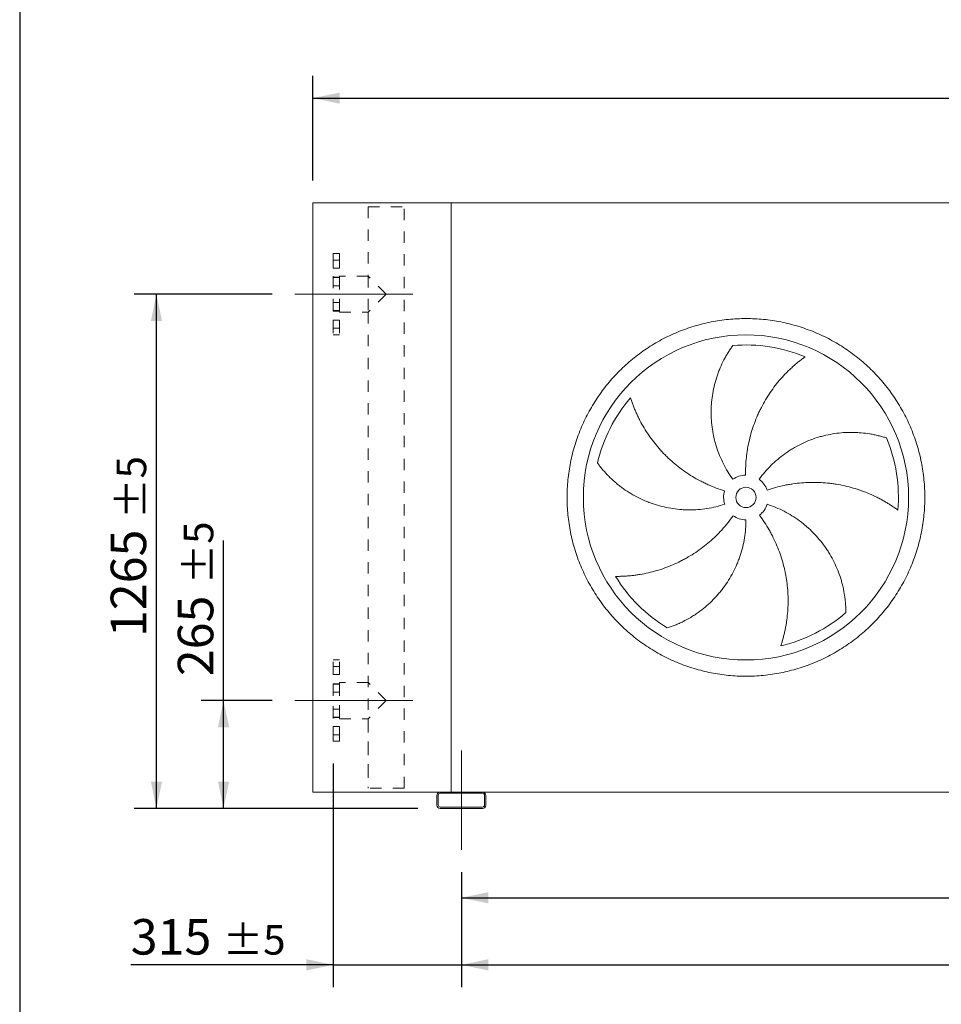
# Model space of a CAD drawing. Units: millimetres. Extents: x 156 to 11445, y 106 to 7993.
# Drawn here: x 161 to 2428, y 1893 to 4315 of the extents above; entities that cross this region are included whole.
import ezdxf

# ---------------------------------------------------------------- set-up
doc = ezdxf.new("R2010")
doc.units = ezdxf.units.MM
doc.header["$LTSCALE"] = 55
for name, pattern in [('SLD-Center', [19.05, 15.24, -1.27, 1.27, -1.27]), ('SLD-Solid', [0]), ('SLD-Stitch', [1.016, 0.508, -0.508])]:
    doc.linetypes.add(name, pattern=pattern)
doc.layers.add('GEOMETRY', color=7, linetype='SLD-Solid')
doc.layers.add('TITLE', color=7, linetype='SLD-Solid')
doc.styles.add('SLDTEXTSTYLE0', font='TXT', dxfattribs={"width": 0.605})
doc.dimstyles.new('SLDDIMSTYLE0', dxfattribs={"dimtxt": 84.754517, "dimasz": 66, "dimexe": 0, "dimexo": 0.0625, "dimgap": 21.188629, "dimtad": 1, "dimdec": 0, "dimrnd": 1e-09, "dimzin": 12, "dimdsep": 46, "dimtxsty": 'SLDTEXTSTYLE0', "dimsah": 1, "dimcen": 0.09, "dimadec": 0, "dimazin": 3, "dimtol": 1, "dimtp": 7, "dimtm": 7, "dimtfac": 1, "dimtdec": 0, "dimtofl": 0, "dimtmove": 0, "dimatfit": 3, "dimfxl": 1, "dimfrac": 2, "dimtolj": 1, "dimarcsym": 0})
doc.dimstyles.new('SLDDIMSTYLE1', dxfattribs={"dimtxt": 84.754517, "dimasz": 66, "dimexe": 0, "dimexo": 0.0625, "dimgap": 21.188629, "dimtad": 1, "dimdec": 0, "dimrnd": 1e-09, "dimzin": 12, "dimdsep": 46, "dimtxsty": 'SLDTEXTSTYLE0', "dimsah": 1, "dimcen": 0.09, "dimadec": 0, "dimazin": 3, "dimtol": 1, "dimtp": 5, "dimtm": 5, "dimtfac": 1, "dimtdec": 0, "dimtmove": 0, "dimatfit": 0, "dimfxl": 1, "dimfrac": 2, "dimtolj": 1, "dimarcsym": 0})
doc.dimstyles.new('SLDDIMSTYLE2', dxfattribs={"dimtxt": 84.754517, "dimasz": 66, "dimexe": 0, "dimexo": 0.0625, "dimgap": 21.188629, "dimtad": 1, "dimdec": 0, "dimrnd": 1e-09, "dimzin": 12, "dimdsep": 46, "dimtxsty": 'SLDTEXTSTYLE0', "dimsah": 1, "dimcen": 0.09, "dimadec": 0, "dimazin": 3, "dimtol": 1, "dimtp": 5, "dimtm": 5, "dimtfac": 1, "dimtdec": 0, "dimtofl": 0, "dimtmove": 0, "dimatfit": 3, "dimfxl": 1, "dimfrac": 2, "dimtolj": 1, "dimarcsym": 0})
doc.dimstyles.new('SLDDIMSTYLE4', dxfattribs={"dimtxt": 84.754517, "dimasz": 66, "dimexe": 0, "dimexo": 0.0625, "dimgap": 21.188629, "dimtad": 1, "dimdec": 0, "dimrnd": 1e-09, "dimzin": 12, "dimdsep": 46, "dimtxsty": 'SLDTEXTSTYLE0', "dimsah": 1, "dimcen": 0.09, "dimadec": 0, "dimazin": 3, "dimtfac": 1, "dimtdec": 0, "dimtofl": 0, "dimtmove": 0, "dimatfit": 3, "dimfxl": 1, "dimfrac": 2, "dimtolj": 1, "dimtzin": 12, "dimarcsym": 0})

# ---------------------------------------------------------------- blocks, each defined once
blk = doc.blocks.new('_D')
at = {"layer": 'GEOMETRY'}
for p, q in [((882.4, 3919.8), (882.4, 4177.1)), ((8422.4, 3919.8), (8422.4, 4177.1)), ((882.4, 4122.1), (8422.4, 4122.1))]:
    blk.add_line(p, q, dxfattribs=at)
for points in [[(882.4, 4122.1), (948.4, 4108.3), (948.4, 4135.8)], [(8422.4, 4122.1), (8356.4, 4135.8), (8356.4, 4108.3)]]:
    blk.add_solid(points, dxfattribs=at)
at = {"layer": 'GEOMETRY', "attachment_point": 1, "style": 'SLDTEXTSTYLE0'}
for s, insert, char_height in [('7540', (4429.8, 4234.6), 87.31), ('±7', (4720.8, 4220), 72.76)]:
    blk.add_mtext(s, dxfattribs=dict(at, insert=insert, char_height=char_height))
blk = doc.blocks.new('_D_1')
at = {"layer": 'GEOMETRY', "color": 7}
for p, q in [((932.4, 2484.8), (932.4, 1934.8)), ((1247.4, 2217.8), (1247.4, 1934.8)), ((932.4, 1989.8), (434.1, 1989.8)), ((932.4, 1989.8), (1247.4, 1989.8)), ((1247.4, 1989.8), (1401.4, 1989.8))]:
    blk.add_line(p, q, dxfattribs=at)
for points in [[(932.4, 1989.8), (866.4, 2003.6), (866.4, 1976.1)], [(1247.4, 1989.8), (1313.4, 1976.1), (1313.4, 2003.6)]]:
    blk.add_solid(points, dxfattribs=at)
at = {"layer": 'GEOMETRY', "color": 7, "attachment_point": 1, "style": 'SLDTEXTSTYLE0'}
for s, insert, char_height in [('315', (434.1, 2102.4), 87.31), ('±5', (660.5, 2087.7), 72.76)]:
    blk.add_mtext(s, dxfattribs=dict(at, insert=insert, char_height=char_height))
blk = doc.blocks.new('_D_2')
at = {"layer": 'GEOMETRY', "color": 7}
for p, q in [((1247.4, 2217.8), (1247.4, 1934.8)), ((8247.4, 2217.8), (8247.4, 1934.8)), ((1247.4, 1989.8), (8247.4, 1989.8))]:
    blk.add_line(p, q, dxfattribs=at)
for points in [[(1247.4, 1989.8), (1313.4, 1976.1), (1313.4, 2003.6)], [(8247.4, 1989.8), (8181.4, 2003.6), (8181.4, 1976.1)]]:
    blk.add_solid(points, dxfattribs=at)
at = {"layer": 'GEOMETRY', "color": 7, "attachment_point": 1, "style": 'SLDTEXTSTYLE0'}
for s, insert, char_height in [('7000', (4526.6, 2102.4), 87.31), ('±5', (4817.6, 2087.7), 72.76)]:
    blk.add_mtext(s, dxfattribs=dict(at, insert=insert, char_height=char_height))
blk = doc.blocks.new('_D_4')
at = {"layer": 'GEOMETRY', "color": 7}
for p, q in [((662.4, 2639.8), (662.4, 3033.4)), ((782.4, 2639.8), (607.4, 2639.8)), ((662.4, 2374.8), (662.4, 2639.8)), ((1140.4, 2374.8), (607.4, 2374.8))]:
    blk.add_line(p, q, dxfattribs=at)
for points in [[(662.4, 2639.8), (648.7, 2573.8), (676.2, 2573.8)], [(662.4, 2374.8), (676.2, 2440.8), (648.7, 2440.8)]]:
    blk.add_solid(points, dxfattribs=at)
at = {"layer": 'GEOMETRY', "color": 7, "attachment_point": 1, "rotation": 90, "style": 'SLDTEXTSTYLE0'}
for s, insert, char_height in [('±5', (564.5, 2926.2), 72.76), ('265', (549.9, 2699.9), 87.31)]:
    blk.add_mtext(s, dxfattribs=dict(at, insert=insert, char_height=char_height))
blk = doc.blocks.new('_D_5')
at = {"layer": 'GEOMETRY', "color": 7}
for p, q in [((782.4, 3639.8), (442.4, 3639.8)), ((497.4, 2374.8), (497.4, 3639.8)), ((1140.4, 2374.8), (442.4, 2374.8))]:
    blk.add_line(p, q, dxfattribs=at)
for points in [[(497.4, 3639.8), (483.7, 3573.8), (511.2, 3573.8)], [(497.4, 2374.8), (511.2, 2440.8), (483.7, 2440.8)]]:
    blk.add_solid(points, dxfattribs=at)
at = {"layer": 'GEOMETRY', "color": 7, "attachment_point": 1, "rotation": 90, "style": 'SLDTEXTSTYLE0'}
for s, insert, char_height in [('±5', (399.5, 3087.2), 72.76), ('1265', (384.9, 2796.2), 87.31)]:
    blk.add_mtext(s, dxfattribs=dict(at, insert=insert, char_height=char_height))
blk = doc.blocks.new('_D_7')
at = {"layer": 'GEOMETRY'}
for p, q in [((1247.4, 2217.8), (1247.4, 2099.8)), ((4047.4, 2209.8), (4047.4, 2099.8)), ((1247.4, 2154.8), (4047.4, 2154.8))]:
    blk.add_line(p, q, dxfattribs=at)
for points in [[(1247.4, 2154.8), (1313.4, 2141.1), (1313.4, 2168.6)], [(4047.4, 2154.8), (3981.4, 2168.6), (3981.4, 2141.1)]]:
    blk.add_solid(points, dxfattribs=at)
at = {"layer": 'GEOMETRY', "insert": (2531.3, 2267.4), "char_height": 87.31, "attachment_point": 1, "style": 'SLDTEXTSTYLE0'}
blk.add_mtext('2800', dxfattribs=at)

msp = doc.modelspace()

# ---------------------------------------------------------------- linework, layer by layer
at = {"color": 7, "linetype": 'SLD-Solid', "lineweight": 15}
for p, q in [((882.4, 2414.8), (882.4, 3864.8)), ((1222.4, 3864.8), (882.4, 3864.8)), ((8272.4, 3864.8), (1222.4, 3864.8)), ((1222.4, 2414.8), (1222.4, 3864.8)), ((1195.4, 2414.8), (882.4, 2414.8)), ((1187.4, 2406.8), (1187.4, 2382.8)), ((1190.4, 2406.8), (1190.4, 2382.8)), ((1299.4, 2414.8), (1195.4, 2414.8)), ((1299.4, 2411.8), (1195.4, 2411.8)), ((3995.4, 2414.8), (1299.4, 2414.8)), ((1304.4, 2382.8), (1304.4, 2406.8)), ((1307.4, 2382.8), (1307.4, 2406.8)), ((1195.4, 2377.8), (1299.4, 2377.8)), ((1195.4, 2374.8), (1299.4, 2374.8))]:
    msp.add_line(p, q, dxfattribs=at)
at = {"color": 7, "linetype": 'SLD-Stitch', "lineweight": 15}
for p, q in [((1017.9, 3854.8), (1106.9, 3854.8)), ((1017.9, 3854.8), (1017.9, 3684.3)), ((1017.9, 3854.8), (1017.9, 3684.3)), ((1106.9, 2424.8), (1106.9, 3854.8)), ((1106.9, 2424.8), (1106.9, 3854.8)), ((932.4, 3739.8), (932.4, 3539.8)), ((947.4, 3739.8), (932.4, 3739.8)), ((947.4, 3739.8), (947.4, 3539.8)), ((932.4, 3703.7), (932.4, 3723.7)), ((932.4, 3703.7), (932.4, 3723.7)), ((947.4, 3723.7), (932.4, 3723.7)), ((947.4, 3723.7), (932.4, 3723.7)), ((947.4, 3703.7), (947.4, 3723.7)), ((947.4, 3703.7), (947.4, 3723.7)), ((932.4, 3703.7), (947.4, 3703.7)), ((932.4, 3703.7), (947.4, 3703.7)), ((947.4, 3595.3), (947.4, 3684.3)), ((1017.9, 3684.3), (947.4, 3684.3)), ((1062.4, 3639.8), (1017.9, 3684.3)), ((1017.9, 3684.3), (1017.9, 3595.3)), ((932.4, 3598.3), (932.4, 3681.3)), ((947.4, 3681.3), (932.4, 3681.3)), ((932.4, 3660.4), (932.4, 3680.4)), ((932.4, 3660.4), (932.4, 3680.4)), ((947.4, 3680.4), (932.4, 3680.4)), ((947.4, 3680.4), (932.4, 3680.4)), ((932.4, 3660.4), (947.4, 3660.4)), ((932.4, 3660.4), (947.4, 3660.4)), ((947.4, 3598.3), (947.4, 3681.3)), ((947.4, 3660.4), (947.4, 3680.4)), ((947.4, 3660.4), (947.4, 3680.4)), ((1062.4, 3639.8), (1017.9, 3595.3)), ((947.4, 3619.2), (932.4, 3619.2)), ((947.4, 3619.2), (932.4, 3619.2)), ((932.4, 3599.2), (932.4, 3619.1)), ((932.4, 3599.2), (932.4, 3619.1)), ((947.4, 3599.2), (947.4, 3619.1)), ((947.4, 3599.2), (947.4, 3619.1)), ((932.4, 3599.2), (947.4, 3599.2)), ((932.4, 3599.2), (947.4, 3599.2)), ((932.4, 3598.3), (947.4, 3598.3)), ((947.4, 3595.3), (1017.9, 3595.3)), ((1017.9, 3595.3), (1017.9, 2424.8)), ((1017.9, 3595.3), (1017.9, 2684.3)), ((947.4, 3575.9), (932.4, 3575.9)), ((947.4, 3575.9), (932.4, 3575.9)), ((932.4, 3555.9), (932.4, 3575.8)), ((932.4, 3555.9), (932.4, 3575.8)), ((947.4, 3555.9), (947.4, 3575.8)), ((947.4, 3555.9), (947.4, 3575.8)), ((932.4, 3555.9), (947.4, 3555.9)), ((932.4, 3555.9), (947.4, 3555.9)), ((932.4, 3539.8), (947.4, 3539.8)), ((932.4, 2539.8), (932.4, 2739.8)), ((947.4, 2739.8), (932.4, 2739.8)), ((947.4, 2539.8), (947.4, 2739.8)), ((932.4, 2723.7), (932.4, 2703.8)), ((932.4, 2723.7), (932.4, 2703.8)), ((947.4, 2723.7), (932.4, 2723.7)), ((947.4, 2723.7), (932.4, 2723.7)), ((947.4, 2723.7), (947.4, 2703.8)), ((947.4, 2723.7), (947.4, 2703.8)), ((932.4, 2703.7), (947.4, 2703.7)), ((932.4, 2703.7), (947.4, 2703.7)), ((932.4, 2598.3), (932.4, 2681.3)), ((947.4, 2681.3), (932.4, 2681.3)), ((932.4, 2680.4), (932.4, 2660.5)), ((932.4, 2680.4), (932.4, 2660.5)), ((947.4, 2680.4), (932.4, 2680.4)), ((947.4, 2680.4), (932.4, 2680.4)), ((947.4, 2684.3), (947.4, 2595.3)), ((1017.9, 2684.3), (947.4, 2684.3)), ((947.4, 2681.3), (947.4, 2598.3)), ((947.4, 2680.4), (947.4, 2660.5)), ((947.4, 2680.4), (947.4, 2660.5)), ((1062.4, 2639.8), (1017.9, 2684.3)), ((932.4, 2660.4), (947.4, 2660.4)), ((932.4, 2660.4), (947.4, 2660.4)), ((932.4, 2619.2), (932.4, 2599.2)), ((932.4, 2619.2), (932.4, 2599.2)), ((947.4, 2619.2), (932.4, 2619.2)), ((947.4, 2619.2), (932.4, 2619.2)), ((947.4, 2619.2), (947.4, 2599.2)), ((947.4, 2619.2), (947.4, 2599.2)), ((1062.4, 2639.8), (1017.9, 2595.3)), ((932.4, 2599.2), (947.4, 2599.2)), ((932.4, 2599.2), (947.4, 2599.2)), ((932.4, 2598.3), (947.4, 2598.3)), ((947.4, 2595.3), (1017.9, 2595.3)), ((1017.9, 2595.3), (1017.9, 2424.8)), ((932.4, 2575.9), (932.4, 2555.9)), ((932.4, 2575.9), (932.4, 2555.9)), ((947.4, 2575.9), (932.4, 2575.9)), ((947.4, 2575.9), (932.4, 2575.9)), ((947.4, 2575.9), (947.4, 2555.9)), ((947.4, 2575.9), (947.4, 2555.9)), ((932.4, 2555.9), (947.4, 2555.9)), ((932.4, 2555.9), (947.4, 2555.9)), ((932.4, 2539.8), (947.4, 2539.8)), ((1106.9, 2424.8), (1017.9, 2424.8))]:
    msp.add_line(p, q, dxfattribs=at)
at = {"color": 7, "linetype": 'SLD-Solid', "lineweight": 15}
for radius in [400, 25]:
    msp.add_circle((1947.4, 3139.8), radius, dxfattribs=at)
for centre, radius, start, end in [((1947.4, 3139.8), 375, 67.2058, 94.9517), ((1947.4, 3139.8), 375, 139.2058, 166.9517), ((1947.4, 3139.8), 375, 355.2058, 22.9517), ((1947.4, 3139.8), 55, 91, 126), ((1947.4, 3139.8), 55, 19, 54), ((1947.4, 3139.8), 55, 163, 198), ((1947.4, 3139.8), 55, 307, 342), ((1947.4, 3139.8), 55, 235, 270), ((1947.4, 3139.8), 375, 211.2058, 238.9517), ((1947.4, 3139.8), 375, 283.2058, 310.9517), ((1195.4, 2406.8), 8, 90, 180), ((1195.4, 2406.8), 5, 90, 180), ((1299.4, 2406.8), 8, 0, 90), ((1299.4, 2406.8), 5, 0, 90), ((1195.4, 2382.8), 8, 180, 270), ((1195.4, 2382.8), 5, 180, 270), ((1299.4, 2382.8), 5, 270, 0), ((1299.4, 2382.8), 8, 270, 0)]:
    msp.add_arc(centre, radius, start, end, dxfattribs=at)
for points, knots in [([(1507.4, 3139.8), (1507.4, 3154.2), (1508.8, 3183), (1515.2, 3225.8), (1525.7, 3267.7), (1540.3, 3308.5), (1558.8, 3347.6), (1581, 3384.6), (1606.8, 3419.4), (1635.8, 3451.4), (1667.8, 3480.5), (1702.6, 3506.2), (1739.7, 3528.5), (1778.8, 3547), (1819.5, 3561.5), (1861.5, 3572), (1904.2, 3578.4), (1947.4, 3580.5), (1990.6, 3578.4), (2033.4, 3572), (2075.4, 3561.5), (2116.1, 3547), (2155.2, 3528.5), (2192.3, 3506.2), (2227, 3480.5), (2259.1, 3451.4), (2288.1, 3419.4), (2313.9, 3384.6), (2336.1, 3347.6), (2354.6, 3308.5), (2369.2, 3267.7), (2379.7, 3225.8), (2386, 3183), (2388.1, 3139.8), (2386, 3096.6), (2379.7, 3053.8), (2369.2, 3011.9), (2354.6, 2971.2), (2336.1, 2932.1), (2313.9, 2895), (2288.1, 2860.2), (2259.1, 2828.2), (2227, 2799.1), (2192.3, 2773.4), (2155.2, 2751.1), (2116.1, 2732.6), (2075.4, 2718.1), (2033.4, 2707.6), (1990.6, 2701.2), (1947.4, 2699.1), (1904.2, 2701.2), (1861.5, 2707.6), (1819.5, 2718.1), (1778.8, 2732.6), (1739.7, 2751.1), (1702.6, 2773.4), (1667.8, 2799.1), (1635.8, 2828.2), (1606.8, 2860.2), (1581, 2895), (1558.8, 2932.1), (1540.3, 2971.2), (1525.7, 3011.9), (1515.2, 3053.8), (1508.8, 3096.6), (1507.4, 3125.4), (1507.4, 3139.8)], [0, 0, 0, 0, 0.015625, 0.03125, 0.046875, 0.0625, 0.078125, 0.09375, 0.109375, 0.125, 0.140625, 0.15625, 0.171875, 0.1875, 0.203125, 0.21875, 0.234375, 0.25, 0.265625, 0.28125, 0.296875, 0.3125, 0.328125, 0.34375, 0.359375, 0.375, 0.390625, 0.40625, 0.421875, 0.4375, 0.453125, 0.46875, 0.484375, 0.5, 0.515625, 0.53125, 0.546875, 0.5625, 0.578125, 0.59375, 0.609375, 0.625, 0.640625, 0.65625, 0.671875, 0.6875, 0.703125, 0.71875, 0.734375, 0.75, 0.765625, 0.78125, 0.796875, 0.8125, 0.828125, 0.84375, 0.859375, 0.875, 0.890625, 0.90625, 0.921875, 0.9375, 0.953125, 0.96875, 0.984375, 1, 1, 1, 1]), ([(1915.1, 3184.3), (1910.7, 3190.4), (1906.5, 3196.7), (1898.7, 3209.4), (1895.1, 3215.9), (1888.4, 3229.2), (1885.3, 3236), (1879.7, 3249.8), (1877.1, 3256.8), (1874.3, 3265.7), (1873.7, 3267.5), (1872.6, 3271.1), (1872.1, 3272.9), (1870.6, 3278.4), (1869.7, 3282), (1867.2, 3292.9), (1865.8, 3300.1), (1863.6, 3314.8), (1862.8, 3322.1), (1861.8, 3336.9), (1861.6, 3344.3), (1861.7, 3353.6), (1861.7, 3355.4), (1861.8, 3359.2), (1861.9, 3361), (1862.2, 3366.6), (1862.4, 3370.3), (1863.4, 3381.3), (1864.4, 3388.6), (1866.8, 3403), (1868.3, 3410.1), (1871.9, 3424.3), (1873.9, 3431.2), (1877.4, 3441.6), (1878.6, 3445), (1881.2, 3451.9), (1882.6, 3455.2), (1886.8, 3465.2), (1889.9, 3471.7), (1894.8, 3481.1), (1896.5, 3484.2), (1900, 3490.3), (1901.7, 3493.3), (1905.4, 3499.3), (1907.3, 3502.2), (1911.1, 3507.9), (1913.1, 3510.7), (1915.1, 3513.4)], [0, 0, 0, 0, 0.0625, 0.0625, 0.125, 0.125, 0.1875, 0.1875, 0.25, 0.25, 0.265625, 0.265625, 0.28125, 0.28125, 0.3125, 0.3125, 0.375, 0.375, 0.4375, 0.4375, 0.5, 0.5, 0.515625, 0.515625, 0.53125, 0.53125, 0.5625, 0.5625, 0.625, 0.625, 0.6875, 0.6875, 0.75, 0.75, 0.78125, 0.78125, 0.8125, 0.8125, 0.875, 0.875, 0.90625, 0.90625, 0.9375, 0.9375, 0.96875, 0.96875, 1, 1, 1, 1]), ([(2092.7, 3485.5), (2090.1, 3483.7), (2087.5, 3481.8), (2082.4, 3477.8), (2079.8, 3475.8), (2074.6, 3471.7), (2072, 3469.5), (2066.9, 3465.2), (2064.3, 3462.9), (2059.3, 3458.4), (2056.8, 3456), (2051.8, 3451.2), (2049.3, 3448.8), (2042, 3441.4), (2037.3, 3436.2), (2028.1, 3425.7), (2023.7, 3420.3), (2015.1, 3409.3), (2011, 3403.6), (1999.1, 3386.1), (1991.8, 3373.9), (1984.5, 3359.6), (1983.6, 3358), (1982.1, 3354.8), (1981.3, 3353.2), (1979, 3348.3), (1977.5, 3345), (1973.1, 3335.2), (1970.5, 3328.6), (1963.1, 3308.5), (1959, 3294.9), (1954.1, 3273.9), (1952.6, 3266.9), (1950.8, 3256.2), (1950.2, 3252.6), (1949.2, 3245.4), (1948.8, 3241.8), (1946.9, 3223.8), (1946.2, 3209.3), (1946.5, 3194.8)], [0, 0, 0, 0, 0.03125, 0.03125, 0.0625, 0.0625, 0.09375, 0.09375, 0.125, 0.125, 0.15625, 0.15625, 0.1875, 0.1875, 0.25, 0.25, 0.3125, 0.3125, 0.375, 0.375, 0.5, 0.5, 0.515625, 0.515625, 0.53125, 0.53125, 0.5625, 0.5625, 0.625, 0.625, 0.75, 0.75, 0.8125, 0.8125, 0.84375, 0.84375, 0.875, 0.875, 1, 1, 1, 1]), ([(1663.5, 3384.8), (1664.5, 3381.8), (1665.5, 3378.7), (1667.7, 3372.6), (1668.8, 3369.5), (1671.1, 3363.3), (1672.4, 3360.2), (1674.9, 3354), (1676.3, 3350.8), (1679, 3344.6), (1680.5, 3341.5), (1683.5, 3335.3), (1685, 3332.2), (1689.9, 3322.9), (1693.3, 3316.8), (1700.4, 3304.9), (1704.2, 3299), (1712.1, 3287.4), (1716.2, 3281.8), (1729.1, 3265.1), (1738.5, 3254.4), (1749.9, 3242.9), (1751.1, 3241.7), (1753.7, 3239.2), (1755, 3237.9), (1758.9, 3234.2), (1761.5, 3231.8), (1769.5, 3224.7), (1775, 3220.1), (1791.8, 3206.8), (1803.5, 3198.7), (1821.9, 3187.5), (1828.2, 3184), (1837.8, 3179), (1841, 3177.3), (1847.6, 3174.2), (1850.8, 3172.6), (1867.4, 3165.2), (1880.9, 3160.1), (1894.8, 3155.9)], [0, 0, 0, 0, 0.03125, 0.03125, 0.0625, 0.0625, 0.09375, 0.09375, 0.125, 0.125, 0.15625, 0.15625, 0.1875, 0.1875, 0.25, 0.25, 0.3125, 0.3125, 0.375, 0.375, 0.5, 0.5, 0.515625, 0.515625, 0.53125, 0.53125, 0.5625, 0.5625, 0.625, 0.625, 0.75, 0.75, 0.8125, 0.8125, 0.84375, 0.84375, 0.875, 0.875, 1, 1, 1, 1]), ([(1979.8, 3184.3), (1984.2, 3190.4), (1988.9, 3196.3), (1998.6, 3207.6), (2003.7, 3213.1), (2014.2, 3223.6), (2019.7, 3228.6), (2031.1, 3238.2), (2037, 3242.8), (2044.6, 3248.3), (2046.1, 3249.4), (2049.2, 3251.5), (2050.8, 3252.6), (2055.5, 3255.7), (2058.6, 3257.7), (2068.2, 3263.4), (2074.7, 3267), (2087.9, 3273.6), (2094.7, 3276.6), (2108.4, 3282.2), (2115.4, 3284.7), (2124.2, 3287.4), (2126, 3288), (2129.6, 3289), (2131.4, 3289.5), (2136.8, 3291), (2140.4, 3291.9), (2151.2, 3294.3), (2158.4, 3295.7), (2172.8, 3297.8), (2180.1, 3298.6), (2194.6, 3299.6), (2201.9, 3299.8), (2212.8, 3299.7), (2216.5, 3299.6), (2223.8, 3299.2), (2227.4, 3298.9), (2238.2, 3298), (2245.3, 3297.1), (2255.8, 3295.3), (2259.2, 3294.7), (2266.1, 3293.3), (2269.5, 3292.5), (2276.3, 3290.8), (2279.7, 3290), (2286.3, 3288.1), (2289.5, 3287.1), (2292.7, 3286)], [0, 0, 0, 0, 0.0625, 0.0625, 0.125, 0.125, 0.1875, 0.1875, 0.25, 0.25, 0.265625, 0.265625, 0.28125, 0.28125, 0.3125, 0.3125, 0.375, 0.375, 0.4375, 0.4375, 0.5, 0.5, 0.515625, 0.515625, 0.53125, 0.53125, 0.5625, 0.5625, 0.625, 0.625, 0.6875, 0.6875, 0.75, 0.75, 0.78125, 0.78125, 0.8125, 0.8125, 0.875, 0.875, 0.90625, 0.90625, 0.9375, 0.9375, 0.96875, 0.96875, 1, 1, 1, 1]), ([(1895.1, 3122.8), (1887.9, 3120.5), (1880.7, 3118.4), (1866.2, 3115), (1858.9, 3113.6), (1844.2, 3111.3), (1836.8, 3110.4), (1821.9, 3109.3), (1814.4, 3109.1), (1805.1, 3109.1), (1803.2, 3109.2), (1799.4, 3109.2), (1797.5, 3109.3), (1791.9, 3109.6), (1788.2, 3109.8), (1777.1, 3110.8), (1769.7, 3111.7), (1755.1, 3114.2), (1747.9, 3115.7), (1733.5, 3119.3), (1726.4, 3121.3), (1717.6, 3124.3), (1715.9, 3124.9), (1712.4, 3126.2), (1710.6, 3126.8), (1705.4, 3128.8), (1702, 3130.2), (1691.8, 3134.5), (1685.2, 3137.7), (1672.2, 3144.5), (1665.9, 3148.1), (1653.6, 3155.8), (1647.5, 3159.9), (1638.8, 3166.5), (1635.9, 3168.7), (1630.2, 3173.3), (1627.4, 3175.6), (1619.2, 3182.7), (1614, 3187.6), (1606.6, 3195.2), (1604.1, 3197.8), (1599.4, 3203), (1597.1, 3205.6), (1592.6, 3210.9), (1590.4, 3213.6), (1586.2, 3219), (1584.1, 3221.7), (1582.1, 3224.5)], [0, 0, 0, 0, 0.0625, 0.0625, 0.125, 0.125, 0.1875, 0.1875, 0.25, 0.25, 0.265625, 0.265625, 0.28125, 0.28125, 0.3125, 0.3125, 0.375, 0.375, 0.4375, 0.4375, 0.5, 0.5, 0.515625, 0.515625, 0.53125, 0.53125, 0.5625, 0.5625, 0.625, 0.625, 0.6875, 0.6875, 0.75, 0.75, 0.78125, 0.78125, 0.8125, 0.8125, 0.875, 0.875, 0.90625, 0.90625, 0.9375, 0.9375, 0.96875, 0.96875, 1, 1, 1, 1]), ([(2321.1, 3108.5), (2318.6, 3110.3), (2316, 3112.2), (2310.6, 3115.9), (2307.9, 3117.8), (2302.3, 3121.4), (2299.5, 3123.2), (2293.8, 3126.7), (2290.9, 3128.5), (2285, 3131.9), (2282, 3133.5), (2275.9, 3136.8), (2272.8, 3138.4), (2263.5, 3143.1), (2257.1, 3146), (2244.3, 3151.5), (2237.8, 3154), (2224.6, 3158.7), (2217.9, 3160.9), (2197.7, 3166.8), (2183.8, 3169.9), (2167.9, 3172.5), (2166.1, 3172.8), (2162.6, 3173.3), (2160.8, 3173.6), (2155.5, 3174.3), (2151.9, 3174.7), (2141.2, 3175.7), (2134.1, 3176.2), (2112.8, 3177.1), (2098.5, 3176.8), (2077, 3175), (2069.9, 3174.1), (2059.2, 3172.6), (2055.6, 3172), (2048.4, 3170.7), (2044.9, 3170), (2027.2, 3166.3), (2013.2, 3162.4), (1999.4, 3157.7)], [0, 0, 0, 0, 0.03125, 0.03125, 0.0625, 0.0625, 0.09375, 0.09375, 0.125, 0.125, 0.15625, 0.15625, 0.1875, 0.1875, 0.25, 0.25, 0.3125, 0.3125, 0.375, 0.375, 0.5, 0.5, 0.515625, 0.515625, 0.53125, 0.53125, 0.5625, 0.5625, 0.625, 0.625, 0.75, 0.75, 0.8125, 0.8125, 0.84375, 0.84375, 0.875, 0.875, 1, 1, 1, 1]), ([(1999.7, 3122.8), (2006.9, 3120.5), (2014, 3117.9), (2027.8, 3112.1), (2034.5, 3109), (2047.8, 3102.2), (2054.2, 3098.5), (2066.9, 3090.7), (2073.1, 3086.5), (2080.7, 3080.9), (2082.2, 3079.8), (2085.1, 3077.5), (2086.6, 3076.4), (2091, 3072.9), (2093.9, 3070.5), (2102.3, 3063.1), (2107.7, 3058.1), (2118.1, 3047.5), (2123.1, 3042), (2132.6, 3030.7), (2137.1, 3024.9), (2142.5, 3017.3), (2143.5, 3015.8), (2145.6, 3012.7), (2146.7, 3011.1), (2149.7, 3006.5), (2151.7, 3003.3), (2157.4, 2993.8), (2160.9, 2987.4), (2167.4, 2974.3), (2170.3, 2967.6), (2175.8, 2954.1), (2178.2, 2947.2), (2181.5, 2936.8), (2182.5, 2933.3), (2184.4, 2926.3), (2185.3, 2922.7), (2187.7, 2912.2), (2189.1, 2905.1), (2190.6, 2894.6), (2191.1, 2891.1), (2191.9, 2884.1), (2192.2, 2880.6), (2192.7, 2873.7), (2192.9, 2870.3), (2193.2, 2863.4), (2193.2, 2860), (2193.2, 2856.6)], [0, 0, 0, 0, 0.0625, 0.0625, 0.125, 0.125, 0.1875, 0.1875, 0.25, 0.25, 0.265625, 0.265625, 0.28125, 0.28125, 0.3125, 0.3125, 0.375, 0.375, 0.4375, 0.4375, 0.5, 0.5, 0.515625, 0.515625, 0.53125, 0.53125, 0.5625, 0.5625, 0.625, 0.625, 0.6875, 0.6875, 0.75, 0.75, 0.78125, 0.78125, 0.8125, 0.8125, 0.875, 0.875, 0.90625, 0.90625, 0.9375, 0.9375, 0.96875, 0.96875, 1, 1, 1, 1]), ([(1626.7, 2945.5), (1629.9, 2945.5), (1633.1, 2945.5), (1639.6, 2945.6), (1642.9, 2945.8), (1649.5, 2946.1), (1652.8, 2946.3), (1659.6, 2946.8), (1662.9, 2947.1), (1669.7, 2947.8), (1673.1, 2948.3), (1679.9, 2949.2), (1683.4, 2949.7), (1693.7, 2951.4), (1700.5, 2952.8), (1714.1, 2955.9), (1720.9, 2957.7), (1734.3, 2961.6), (1741, 2963.8), (1760.8, 2970.9), (1773.9, 2976.5), (1788.3, 2983.8), (1789.9, 2984.6), (1793.1, 2986.2), (1794.7, 2987.1), (1799.4, 2989.7), (1802.5, 2991.4), (1811.8, 2996.8), (1817.8, 3000.6), (1835.6, 3012.5), (1847, 3021.1), (1863.2, 3035.2), (1868.6, 3040.1), (1876.3, 3047.6), (1878.9, 3050.2), (1883.9, 3055.4), (1886.4, 3058.1), (1898.5, 3071.5), (1907.5, 3082.8), (1915.9, 3094.8)], [0, 0, 0, 0, 0.03125, 0.03125, 0.0625, 0.0625, 0.09375, 0.09375, 0.125, 0.125, 0.15625, 0.15625, 0.1875, 0.1875, 0.25, 0.25, 0.3125, 0.3125, 0.375, 0.375, 0.5, 0.5, 0.515625, 0.515625, 0.53125, 0.53125, 0.5625, 0.5625, 0.625, 0.625, 0.75, 0.75, 0.8125, 0.8125, 0.84375, 0.84375, 0.875, 0.875, 1, 1, 1, 1]), ([(1947.4, 3084.8), (1947.4, 3077.2), (1947.1, 3069.7), (1945.9, 3054.9), (1945, 3047.5), (1942.7, 3032.8), (1941.2, 3025.5), (1937.6, 3011), (1935.6, 3003.8), (1932.6, 2994.9), (1932, 2993.1), (1930.8, 2989.6), (1930.1, 2987.8), (1928.1, 2982.6), (1926.7, 2979.1), (1922.4, 2968.8), (1919.2, 2962.1), (1912.4, 2949), (1908.7, 2942.6), (1900.9, 2930), (1896.7, 2923.9), (1891.2, 2916.4), (1890.1, 2915), (1887.8, 2912), (1886.6, 2910.6), (1883.1, 2906.2), (1880.7, 2903.4), (1873.5, 2895), (1868.4, 2889.7), (1858, 2879.5), (1852.5, 2874.6), (1841.4, 2865.3), (1835.6, 2860.8), (1826.7, 2854.5), (1823.7, 2852.4), (1817.6, 2848.4), (1814.5, 2846.5), (1805.2, 2840.9), (1798.9, 2837.5), (1789.4, 2832.7), (1786.2, 2831.2), (1779.8, 2828.3), (1776.6, 2826.9), (1770.2, 2824.3), (1766.9, 2823.1), (1760.5, 2820.7), (1757.2, 2819.6), (1754, 2818.5)], [0, 0, 0, 0, 0.0625, 0.0625, 0.125, 0.125, 0.1875, 0.1875, 0.25, 0.25, 0.265625, 0.265625, 0.28125, 0.28125, 0.3125, 0.3125, 0.375, 0.375, 0.4375, 0.4375, 0.5, 0.5, 0.515625, 0.515625, 0.53125, 0.53125, 0.5625, 0.5625, 0.625, 0.625, 0.6875, 0.6875, 0.75, 0.75, 0.78125, 0.78125, 0.8125, 0.8125, 0.875, 0.875, 0.90625, 0.90625, 0.9375, 0.9375, 0.96875, 0.96875, 1, 1, 1, 1]), ([(2033.1, 2774.7), (2034.1, 2777.7), (2035.1, 2780.8), (2037, 2787), (2037.9, 2790.2), (2039.6, 2796.6), (2040.4, 2799.8), (2042, 2806.4), (2042.8, 2809.7), (2044.2, 2816.4), (2044.8, 2819.7), (2046.1, 2826.5), (2046.6, 2829.9), (2048.2, 2840.3), (2049, 2847.2), (2050.2, 2861.1), (2050.7, 2868), (2051.1, 2882), (2051.1, 2889), (2050.4, 2910.1), (2049.1, 2924.3), (2046.7, 2940.2), (2046.4, 2942), (2045.8, 2945.6), (2045.5, 2947.3), (2044.5, 2952.6), (2043.8, 2956.1), (2041.5, 2966.6), (2039.8, 2973.5), (2034, 2994.1), (2029.3, 3007.6), (2020.9, 3027.4), (2017.9, 3034), (2013.1, 3043.7), (2011.5, 3046.9), (2008, 3053.3), (2006.3, 3056.5), (1997.3, 3072.2), (1989.3, 3084.3), (1980.5, 3095.9)], [0, 0, 0, 0, 0.03125, 0.03125, 0.0625, 0.0625, 0.09375, 0.09375, 0.125, 0.125, 0.15625, 0.15625, 0.1875, 0.1875, 0.25, 0.25, 0.3125, 0.3125, 0.375, 0.375, 0.5, 0.5, 0.515625, 0.515625, 0.53125, 0.53125, 0.5625, 0.5625, 0.625, 0.625, 0.75, 0.75, 0.8125, 0.8125, 0.84375, 0.84375, 0.875, 0.875, 1, 1, 1, 1])]:
    msp.add_open_spline(points, degree=3, knots=knots, dxfattribs=at)
at = {"layer": 'GEOMETRY', "color": 7, "linetype": 'SLD-Center', "lineweight": 0}
for p, q in [((1127.9, 3639.8), (837.4, 3639.8)), ((1127.9, 2639.8), (837.4, 2639.8)), ((1247.4, 2516.8), (1247.4, 2272.8))]:
    msp.add_line(p, q, dxfattribs=at)
at = {"layer": 'TITLE', "color": 7, "linetype": 'SLD-Solid'}
msp.add_line((161.1, 7993.4), (161.1, 105.6), dxfattribs=at)

# ---------------------------------------------------------------- dimensions: what is measured, and where the dimension line sits
at = {"layer": 'GEOMETRY'}
for base, p1, p2, dimstyle, picture, middle in [((8422.4, 4122.1), (882.4, 3864.8), (8422.4, 3864.8), 'SLDDIMSTYLE0', '_D', (4628.9, 4122.1)), ((4047.4, 2154.8), (1247.4, 2272.8), (4047.4, 2264.8), 'SLDDIMSTYLE4', '_D_7', (2660.7, 2154.8))]:
    dim = msp.add_linear_dim(base=base, p1=p1, p2=p2, angle=0, dimstyle=dimstyle, dxfattribs=at)
    dim.commit()
    dim.dimension.update_dxf_attribs({"geometry": picture, "text_midpoint": middle, "dimtype": 160})
at = {"layer": 'GEOMETRY', "color": 7}
for base, p1, p2, angle, dimstyle, picture, middle in [((497.4, 3639.8), (1195.4, 2374.8), (837.4, 3639.8), 90, 'SLDDIMSTYLE2', '_D_5', (497.4, 2995.3)), ((662.4, 2639.8), (1195.4, 2374.8), (837.4, 2639.8), 90, 'SLDDIMSTYLE2', '_D_4', (662.4, 2866.6)), ((1247.4, 1989.8), (932.4, 2539.8), (1247.4, 2272.8), 0, 'SLDDIMSTYLE1', '_D_1', (600.9, 1989.8))]:
    dim = msp.add_linear_dim(base=base, p1=p1, p2=p2, angle=angle, dimstyle=dimstyle, dxfattribs=at)
    dim.commit()
    dim.dimension.update_dxf_attribs({"geometry": picture, "text_midpoint": middle, "dimtype": 160})
dim = msp.add_linear_dim(base=(8247.4, 1989.8), p1=(1247.4, 2272.8), p2=(8247.4, 2272.8), dimstyle='SLDDIMSTYLE2', dxfattribs=at)
dim.commit()
dim.dimension.update_dxf_attribs({"geometry": '_D_2', "text_midpoint": (4725.7, 1989.8), "dimtype": 160})

doc.saveas('drawing.dxf')
